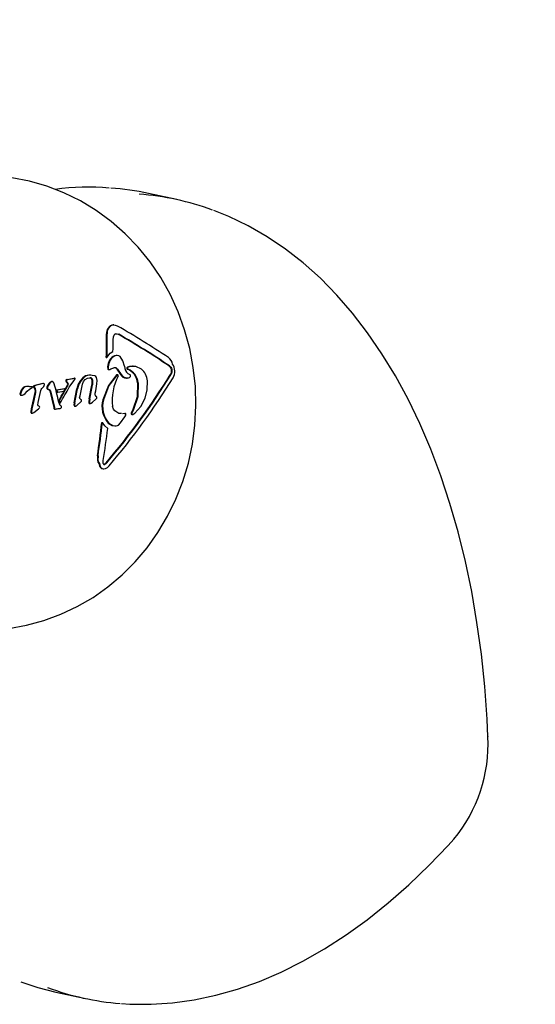
# Model space of a CAD drawing. Units: centimetres. Extents: x 6.7 to 14.4, y 6.03 to 15.12.
# Drawn here: x 12.45 to 12.55, y 11.26 to 11.46 of the extents above; entities that cross this region are included whole.
import ezdxf

# ---------------------------------------------------------------- set-up
doc = ezdxf.new("R2010")
doc.units = ezdxf.units.CM
doc.header["$PDSIZE"] = -1
doc.styles.add('SLDTEXTSTYLE0', font='TXT', dxfattribs={"width": 0.75})
doc.dimstyles.new('SLDDIMSTYLE4', dxfattribs={"dimtxt": 0.15875, "dimasz": 0.08, "dimexe": 0, "dimexo": 0.0625, "dimgap": 0.0396875, "dimtad": 2, "dimdec": 0, "dimlfac": 100, "dimrnd": 1e-09, "dimzin": 12, "dimdsep": 46, "dimtxsty": 'SLDTEXTSTYLE0', "dimblk1": 'DOT', "dimblk2": 'DOT', "dimsah": 1, "dimcen": 0.09, "dimse1": 1, "dimse2": 1, "dimadec": 0, "dimazin": 3, "dimtfac": 1, "dimtdec": 0, "dimtofl": 0, "dimtmove": 0, "dimatfit": 3, "dimldrblk": 'DOT', "dimfxl": 1, "dimfrac": 2, "dimtolj": 1, "dimtzin": 12, "dimarcsym": 0})

# ---------------------------------------------------------------- blocks, each defined once
blk = doc.blocks.new('_Dot')
at = {"color": 0, "linetype": 'ByBlock', "lineweight": -2}
blk.add_line((-0.5, 0), (-1, 0), dxfattribs=at)
at = {"color": 0, "linetype": 'ByBlock', "const_width": 0.5}
blk.add_lwpolyline([(-0.25, 0, 1), (0.25, 0, 1)], format="xyb", close=True, dxfattribs=at)
blk = doc.blocks.new('_D_14')
at = {"color": 7, "linetype": 'Continuous', "lineweight": 0}
blk.add_line((12.5375545225, 14.9113726628), (8.6493110097, 14.9113726628), dxfattribs=at)
at = {"color": 7, "linetype": 'Continuous', "lineweight": 18, "xscale": 0.08, "yscale": 0.08, "rotation": 180}
blk.add_blockref('_Dot', (8.6493110097, 14.9113726628), dxfattribs=at)
at = {"color": 7, "linetype": 'Continuous', "lineweight": 18, "xscale": 0.08, "yscale": 0.08}
blk.add_blockref('_Dot', (12.5375545225, 14.9113726628), dxfattribs=at)
at = {"color": 7, "linetype": 'Continuous', "lineweight": 18, "insert": (10.417484849, 15.1160121432), "char_height": 0.15875, "attachment_point": 1, "style": 'SLDTEXTSTYLE0'}
blk.add_mtext('389', dxfattribs=at)

msp = doc.modelspace()

# ---------------------------------------------------------------- linework, layer by layer
at = {"color": 7, "linetype": 'Continuous', "lineweight": 25}
for p, q in [((12.4766206477, 11.4210178236), (12.4710778831, 11.4222148941)), ((12.464317038, 11.3965009393), (12.4641902809, 11.3965009393)), ((12.4628911041, 11.3947428223), (12.4630178896, 11.3947428223)), ((12.4641571792, 11.3935392504), (12.4642205713, 11.3942558703)), ((12.4629559596, 11.3901337349), (12.4635924644, 11.3909651782)), ((12.4635924644, 11.3909651782), (12.464129501, 11.3912732892)), ((12.4648729206, 11.3905107282), (12.4647461342, 11.3905107282)), ((12.4628291741, 11.3901337349), (12.4629559596, 11.3901337349)), ((12.4641525444, 11.3903469973), (12.4642793299, 11.3903469973)), ((12.4596210471, 11.3866569217), (12.4593823779, 11.3866865901)), ((12.4605504198, 11.3865571539), (12.4595091634, 11.3866865901)), ((12.4598027649, 11.3866991466), (12.4596249899, 11.3866991466)), ((12.46309763, 11.3879707608), (12.4632244155, 11.3879707608)), ((12.4634900606, 11.3877700025), (12.4637383752, 11.3878857357)), ((12.4637383752, 11.3878857357), (12.4643278986, 11.3881246281)), ((12.4648670017, 11.3867764094), (12.4649937872, 11.3867764094)), ((12.464915754, 11.3878212004), (12.4656161194, 11.3868327238)), ((12.464915754, 11.3878212004), (12.4650425394, 11.3878212004)), ((12.4650425394, 11.3878212004), (12.4657429048, 11.3868327238)), ((12.4673621159, 11.3883869238), (12.4669650787, 11.3882269511)), ((12.4669650787, 11.3882269511), (12.4670918641, 11.3882269511)), ((12.4674889014, 11.3883869238), (12.4670918641, 11.3882269511)), ((12.4674874342, 11.3867713207), (12.467111766, 11.3869234889)), ((12.4679303799, 11.3883876855), (12.4673621159, 11.3883869238)), ((12.4680571063, 11.3884520721), (12.4679303209, 11.3884520721)), ((12.4750592954, 11.3885041167), (12.4751860809, 11.3885041167)), ((12.4498822734, 11.3849302921), (12.4488253524, 11.3846341254)), ((12.4500090589, 11.3849302921), (12.4489521378, 11.3846341254)), ((12.4503755292, 11.3850643679), (12.4498822734, 11.3849302921)), ((12.4505023147, 11.3850643679), (12.4500090589, 11.3849302921)), ((12.4516444189, 11.3851084152), (12.4512736288, 11.3845437396)), ((12.4517712043, 11.3851084152), (12.4514004143, 11.3845437396)), ((12.4522878944, 11.3854038932), (12.4521205573, 11.3854038932)), ((12.4526425782, 11.38499904), (12.4525608319, 11.3851983997)), ((12.4549227889, 11.3856950488), (12.4549014406, 11.3855741472)), ((12.4549106594, 11.3855213679), (12.4549685697, 11.3854131988)), ((12.4549685697, 11.3854131988), (12.4550953552, 11.3854131988)), ((12.4551223057, 11.385829946), (12.4549905863, 11.3857812931)), ((12.4550495744, 11.3856950488), (12.455028226, 11.3855741472)), ((12.4550374449, 11.3855213679), (12.4550953552, 11.3854131988)), ((12.4552490912, 11.385829946), (12.4551173718, 11.3857812931)), ((12.4553136993, 11.3848913608), (12.4554404848, 11.3848913608)), ((12.4555869499, 11.3843388935), (12.4564854316, 11.3855895952)), ((12.4564666942, 11.3860678205), (12.4565934796, 11.3860678205)), ((12.4564854316, 11.3855895952), (12.456732326, 11.3859457793)), ((12.4582542949, 11.3861534693), (12.4577554473, 11.3856272376)), ((12.4583810804, 11.3861534693), (12.4578822327, 11.3856272376)), ((12.4600090807, 11.3857568193), (12.4599953862, 11.3847681876)), ((12.4601358662, 11.3857568193), (12.4601221717, 11.3847681876)), ((12.4667736098, 11.3861111477), (12.4669003806, 11.3861111477)), ((12.4465817581, 11.3842460602), (12.4461842144, 11.3837173606)), ((12.4467085436, 11.3842460602), (12.4463109999, 11.3837173606)), ((12.4478007384, 11.3839429225), (12.4481439907, 11.3841174356)), ((12.4483338094, 11.3844050484), (12.4480614022, 11.3844175993)), ((12.4488166355, 11.3832846986), (12.4481319128, 11.3801044704)), ((12.4481439907, 11.3841174356), (12.4482600671, 11.3841744061)), ((12.4482600671, 11.3841744061), (12.4483373386, 11.3842303767)), ((12.4485519981, 11.3844802315), (12.4486787836, 11.3844802315)), ((12.448563456, 11.3843019415), (12.4487905343, 11.3840443482)), ((12.448563456, 11.3843019415), (12.4486902414, 11.3843019415)), ((12.4488253524, 11.3846341254), (12.448637687, 11.3845731041)), ((12.4486902414, 11.3843019415), (12.4489173198, 11.3840443482)), ((12.4489521378, 11.3846341254), (12.4487644724, 11.3845731041)), ((12.4487905343, 11.3840443482), (12.4489173198, 11.3840443482)), ((12.4488166355, 11.3832846986), (12.448943421, 11.3832846986)), ((12.4488253524, 11.3846341254), (12.4489521378, 11.3846341254)), ((12.4494670757, 11.3813562885), (12.4500057432, 11.3836602102)), ((12.4502264819, 11.3840719266), (12.4506060752, 11.3844593184)), ((12.4517587186, 11.3835880608), (12.4525404853, 11.3803329215)), ((12.4518855041, 11.3835880608), (12.4526672708, 11.3803329215)), ((12.4530943496, 11.3837956447), (12.4532211351, 11.3837956447)), ((12.4531812379, 11.3833331801), (12.4533080234, 11.3833331801)), ((12.4533080234, 11.3833331801), (12.4544903171, 11.3835381912)), ((12.4546338143, 11.3840629524), (12.4547605998, 11.3840629524)), ((12.4570832259, 11.3840023544), (12.4572100114, 11.3840023544)), ((12.4606568901, 11.3827785148), (12.4606763347, 11.3831516984)), ((12.4460123682, 11.382787138), (12.4461391536, 11.382787138)), ((12.4461590307, 11.382745669), (12.4463253565, 11.382745669)), ((12.4494091776, 11.380837231), (12.4494670757, 11.3813562885)), ((12.4537062243, 11.3809025785), (12.4535347278, 11.3814179085)), ((12.4535714687, 11.381785113), (12.4536982542, 11.381785113)), ((12.4538022545, 11.3807430186), (12.4537062243, 11.3809025785)), ((12.4537095315, 11.3812941249), (12.453836317, 11.3812941249)), ((12.4565490801, 11.3812685502), (12.4564988682, 11.3808485629)), ((12.4565490801, 11.3812685502), (12.4566758656, 11.3812685502)), ((12.4566758656, 11.3812685502), (12.4566256537, 11.3808485629)), ((12.4571920694, 11.3808561805), (12.4577796965, 11.3813983261)), ((12.4577796965, 11.3813983261), (12.4579451065, 11.3815755415)), ((12.4594860014, 11.3820184391), (12.4594045801, 11.3814308395)), ((12.4594045801, 11.3814308395), (12.4595313656, 11.3814308395)), ((12.4594860014, 11.3820184391), (12.4596127869, 11.3820184391)), ((12.4594960952, 11.3811639495), (12.4596228806, 11.3811639495)), ((12.4596127869, 11.3820184391), (12.4595313656, 11.3814308395)), ((12.4595510653, 11.3811495593), (12.4597398, 11.3811495593)), ((12.4598696521, 11.3811970251), (12.4601164771, 11.3813980147)), ((12.4601164771, 11.3813980147), (12.460778385, 11.3819859293)), ((12.4609699126, 11.3824184733), (12.4607404174, 11.3825881073)), ((12.460778385, 11.3819859293), (12.46095675, 11.3821772682)), ((12.4621717139, 11.381880594), (12.4622984993, 11.381880594)), ((12.4481319128, 11.3801044704), (12.4480354223, 11.3795168662)), ((12.4482586983, 11.3801044704), (12.4481622077, 11.3795168662)), ((12.4486620214, 11.3793676205), (12.4495388309, 11.3800719606)), ((12.4497568623, 11.3805139692), (12.4495038012, 11.3806706054)), ((12.4495388309, 11.3800719606), (12.4497372952, 11.3802632949)), ((12.4525404853, 11.3803329215), (12.4525807931, 11.3801868612)), ((12.4525807931, 11.3801868612), (12.4526231113, 11.3800956248)), ((12.4526672708, 11.3803329215), (12.4527075786, 11.3801868612)), ((12.4526753815, 11.380048924), (12.452802167, 11.380048924)), ((12.4527075786, 11.3801868612), (12.4527498968, 11.3800956248)), ((12.4528722064, 11.3800360206), (12.4530516277, 11.380061125)), ((12.4537711439, 11.3801849477), (12.4539361991, 11.3802505617)), ((12.4539616895, 11.3806240954), (12.4538022545, 11.3807430186)), ((12.4564988682, 11.3808485629), (12.4566256537, 11.3808485629)), ((12.4566018199, 11.3806401894), (12.4567286053, 11.3806401894)), ((12.456655544, 11.3806291082), (12.4568347733, 11.3806291082)), ((12.4569671973, 11.3806710162), (12.4571920694, 11.3808561805)), ((12.4663845304, 11.3791808656), (12.4659886462, 11.3791309968)), ((12.4663845304, 11.3791808656), (12.4665113158, 11.3791808656)), ((12.468050379, 11.3799772437), (12.4677183935, 11.3792192119)), ((12.4681771645, 11.3799772437), (12.4678451789, 11.3792192119)), ((12.468030132, 11.3789753785), (12.4684357551, 11.3792195689)), ((12.4619372512, 11.3773991598), (12.4620640367, 11.3773991598)), ((12.4632060096, 11.3773084389), (12.4633327951, 11.3773084389)), ((12.4651954032, 11.3769100002), (12.4655764091, 11.3773602792)), ((12.4655764091, 11.3773602792), (12.4664755138, 11.3785358899)), ((12.4645153271, 11.3767494577), (12.4647152742, 11.3767494577)), ((12.4610836233, 11.3709088164), (12.461071889, 11.3700582851)), ((12.4612104087, 11.3709088164), (12.4611986745, 11.3700582851)), ((12.4613929606, 11.3694014665), (12.4615197461, 11.3694014665)), ((12.4622294941, 11.3693888685), (12.4622308243, 11.3699682959)), ((12.4618663218, 11.3684454731), (12.4619931073, 11.3684454731)), ((12.4621855273, 11.3683388883), (12.4623757874, 11.3683388883)), ((12.4529458656, 11.2659962366), (12.4584886303, 11.2647991661))]:
    msp.add_line(p, q, dxfattribs=at)
at = {"color": 7, "linetype": 'Continuous', "lineweight": 25, "flags": 128}
for points in [[(12.4437484096, 11.3371399958), (12.4472171389, 11.3377530531), (12.4506219534, 11.3386733813), (12.4539398879, 11.3398941613), (12.457148587, 11.341406863), (12.4602263414, 11.3432012542), (12.4631521419, 11.3452653865), (12.4659057638, 11.34758557), (12.4684678823, 11.3501463533), (12.4708202206, 11.3529305245), (12.4729457207, 11.3559191483), (12.4748287252, 11.3590916463), (12.4764551556, 11.3624259211), (12.4778126724, 11.3658985211), (12.4788908089, 11.3694848315), (12.4796810722, 11.3731592809), (12.4801770149, 11.3768955487), (12.480374282, 11.3806667655), (12.4802706424, 11.3844457013), (12.4798660304, 11.388204824), (12.4791626145, 11.391916484), (12.4781647673, 11.3955534187), (12.4768790926, 11.3990887122), (12.4753144502, 11.4024960018), (12.4734819634, 11.4057497118), (12.4713949974, 11.4088253125), (12.4690690942, 11.4116995979), (12.4665218543, 11.4143509701), (12.4637727597, 11.4167597093), (12.4608429428, 11.4189082118), (12.4577549111, 11.4207811753), (12.4545322462, 11.4223657198), (12.4511992971, 11.4236514405), (12.4477808889, 11.424630395), (12.4443020616, 11.4252970386)], [(12.5375545225, 11.3159404972), (12.5373875276, 11.3193611738), (12.5369223051, 11.3257776052), (12.5362633033, 11.332087581), (12.535411602, 11.338277711), (12.5343686299, 11.3443350822), (12.5331361761, 11.3502470281), (12.531716388, 11.3560011437), (12.5301117719, 11.3615852984), (12.528325196, 11.366987647), (12.5263598977, 11.3721966377), (12.5242195084, 11.3772009937), (12.521908136, 11.3819896127), (12.5194302794, 11.3865518524), (12.516790909, 11.3908774208), (12.5139955039, 11.3949564135), (12.5110500878, 11.3987793677), (12.507961256, 11.4023373376), (12.5047361817, 11.40562199), (12.5013825899, 11.4086257164), (12.4979086893, 11.4113417473), (12.4943230561, 11.4137642497), (12.4906344787, 11.4158883844), (12.4868517814, 11.4177103037), (12.4838947501, 11.418869819)], [(12.4646414719, 11.3947590118), (12.464959234, 11.3947776181), (12.4652815259, 11.3946629452)], [(12.4647192179, 11.394770988), (12.4648324485, 11.3947776181), (12.4651547404, 11.3946629452)], [(12.4647465084, 11.3905058638), (12.464459855, 11.3904746302), (12.4641525444, 11.3903469973)], [(12.4663776547, 11.3884404616), (12.466094828, 11.3894527134), (12.4655615685, 11.390298798)], [(12.4593823779, 11.3866865901), (12.4587853512, 11.3865188692), (12.4582542949, 11.3861534693)], [(12.4595091634, 11.3866865901), (12.4589121367, 11.3865188692), (12.4583810804, 11.3861534693)], [(12.4648670017, 11.3867764094), (12.4632273307, 11.3846471895), (12.4621717139, 11.381880594)], [(12.4649937872, 11.3867764094), (12.4633532392, 11.3846456078), (12.4622984993, 11.381880594)], [(12.4696966254, 11.3878776061), (12.4686170949, 11.388388436), (12.4674889014, 11.3883869238)], [(12.4750592954, 11.3885041167), (12.4752067397, 11.3883861645), (12.4753405121, 11.3882233262)], [(12.4751860809, 11.3885041167), (12.4753335252, 11.3883861645), (12.4754672976, 11.3882233262)], [(12.4753405121, 11.3882233262), (12.4754351275, 11.3880545145), (12.4755083328, 11.3878594661)], [(12.475542746, 11.3872940814), (12.475468189, 11.3870072363), (12.4753532616, 11.3867634994)], [(12.4754672976, 11.3882233262), (12.4755619129, 11.3880545145), (12.4756351182, 11.3878594661)], [(12.4756695315, 11.3872940814), (12.4755949745, 11.3870072363), (12.4754800471, 11.3867634994)], [(12.4755083328, 11.3878594661), (12.4755574801, 11.3875760285), (12.475542746, 11.3872940814)], [(12.4756351182, 11.3878594661), (12.4756842656, 11.3875760285), (12.4756695315, 11.3872940814)], [(12.4506060752, 11.3844593184), (12.4506921054, 11.3846292985), (12.4507240394, 11.3848225469)], [(12.4507240394, 11.3848225469), (12.4507151648, 11.3849220662), (12.4506742854, 11.3850122508)], [(12.4520541075, 11.3853898175), (12.4518330699, 11.3852796618), (12.4516444189, 11.3851084152)], [(12.452180893, 11.3853898175), (12.4519598554, 11.3852796618), (12.4517712043, 11.3851084152)], [(12.4525608319, 11.3851983997), (12.4525185226, 11.385268721), (12.4524639784, 11.3853277439)], [(12.4549014406, 11.3855741472), (12.4549033892, 11.3855472225), (12.4549106594, 11.3855213679)], [(12.4549905863, 11.3857812931), (12.4549498467, 11.3857454379), (12.4549227889, 11.3856950488)], [(12.455028226, 11.3855741472), (12.4550302071, 11.3855472937), (12.4550374449, 11.3855213679)], [(12.4551173718, 11.3857812931), (12.4550766322, 11.3857454379), (12.4550495744, 11.3856950488)], [(12.4566868657, 11.3860662214), (12.4566401012, 11.3860727481), (12.4565934796, 11.3860678205)], [(12.4567345038, 11.3860059107), (12.4567145902, 11.3860402908), (12.4566868657, 11.3860662214)], [(12.4577554473, 11.3856272376), (12.4573072503, 11.38488635), (12.4570832259, 11.3840023544)], [(12.4578822327, 11.3856272376), (12.4574340358, 11.38488635), (12.4572100114, 11.3840023544)], [(12.4581368071, 11.3849199824), (12.4583394811, 11.3854193637), (12.458662707, 11.3858103906)], [(12.458662707, 11.3858103906), (12.4591718187, 11.3861086263), (12.4597371575, 11.3861855684)], [(12.4610032697, 11.3849769082), (12.4610246034, 11.3856064456), (12.4608764973, 11.3862188474)], [(12.4671441297, 11.3861398591), (12.4673371761, 11.3862100301), (12.4675072331, 11.3863473717)], [(12.4675072331, 11.3863473717), (12.4675617287, 11.386427498), (12.4675959244, 11.3865279014)], [(12.4689097477, 11.3851807854), (12.4688610538, 11.3824568869), (12.468050379, 11.3799772437)], [(12.4690365332, 11.3851807854), (12.4689880657, 11.3824579836), (12.4681771645, 11.3799772437)], [(12.4704261886, 11.3821879113), (12.4708600336, 11.3838229648), (12.4708983206, 11.3855869441)], [(12.4461842144, 11.3837173606), (12.4460060631, 11.3833705532), (12.445925738, 11.3829807209)], [(12.4463109999, 11.3837173606), (12.4461328486, 11.3833705532), (12.4460525235, 11.3829807209)], [(12.4463978361, 11.3827574763), (12.4467081627, 11.3828713552), (12.4469604915, 11.3830969536)], [(12.4469604915, 11.3830969536), (12.4473375799, 11.3835720997), (12.4478007384, 11.3839429225)], [(12.4480614022, 11.3844175993), (12.4479513275, 11.384421074), (12.4478411667, 11.3844245485), (12.44773092, 11.384428023), (12.4476205878, 11.3844314973), (12.4475101705, 11.3844349715), (12.4473996684, 11.3844384455), (12.4472890818, 11.3844419194), (12.447178411, 11.3844453932)], [(12.448943421, 11.3832846986), (12.448609271, 11.3816946796), (12.4482586983, 11.3801044704)], [(12.448637687, 11.3845731041), (12.4485876247, 11.384534761), (12.4485519981, 11.3844802315)], [(12.4487644724, 11.3845731041), (12.4487144102, 11.384534761), (12.4486787836, 11.3844802315)], [(12.4487905343, 11.3840443482), (12.4488677783, 11.3836664746), (12.4488166355, 11.3832846986)], [(12.4489173198, 11.3840443482), (12.4489945638, 11.3836664746), (12.448943421, 11.3832846986)], [(12.4500057432, 11.3836602102), (12.4500907292, 11.3838829095), (12.4502264819, 11.3840719266)], [(12.4512736288, 11.3845437396), (12.451195806, 11.3843393481), (12.4511579943, 11.3841194578)], [(12.451217121, 11.3839871201), (12.4513159176, 11.3839323997), (12.4514225067, 11.383901916)], [(12.4514004143, 11.3845437396), (12.4513225915, 11.3843393481), (12.4512847798, 11.3841194578)], [(12.4513439065, 11.3839871201), (12.451442703, 11.3839323997), (12.4515492922, 11.383901916)], [(12.4514225067, 11.383901916), (12.4515343432, 11.3838662216), (12.4516345943, 11.3837983483)], [(12.4515492922, 11.383901916), (12.4516611286, 11.3838662216), (12.4517613797, 11.3837983483)], [(12.4516345943, 11.3837983483), (12.4517112814, 11.3837041195), (12.4517587186, 11.3835880608)], [(12.4517613797, 11.3837983483), (12.4518380669, 11.3837041195), (12.4518855041, 11.3835880608)], [(12.4460123682, 11.382787138), (12.4461396297, 11.3827479485), (12.4462710506, 11.3827574763)], [(12.4461391536, 11.382787138), (12.4462664152, 11.3827479485), (12.4463978361, 11.3827574763)], [(12.4579649145, 11.3818195247), (12.4579154819, 11.3818721151), (12.457857865, 11.3819113618)], [(12.4596228806, 11.3811639495), (12.4597487307, 11.381152), (12.4598696521, 11.3811970251)], [(12.4684357551, 11.3792195689), (12.4695800832, 11.3805266795), (12.4704261886, 11.3821879113)], [(12.4480354223, 11.3795168662), (12.4480358206, 11.3794286519), (12.4480551627, 11.3793429713)], [(12.4480551627, 11.3793429713), (12.4480857859, 11.3792883623), (12.448132715, 11.3792499715)], [(12.448132715, 11.3792499715), (12.4482036741, 11.3792292213), (12.4482771017, 11.3792388497)], [(12.4481622077, 11.3795168662), (12.4481626061, 11.3794286519), (12.4481819482, 11.3793429713)], [(12.4481819482, 11.3793429713), (12.4482125714, 11.3792883623), (12.4482595005, 11.3792499715)], [(12.4482595005, 11.3792499715), (12.4483304595, 11.3792292213), (12.4484038872, 11.3792388497)], [(12.4484038872, 11.3792388497), (12.4485392371, 11.3792871985), (12.4486620214, 11.3793676205)], [(12.4526231113, 11.3800956248), (12.4526462424, 11.3800680213), (12.4526753815, 11.380048924)], [(12.4526753815, 11.380048924), (12.4527095977, 11.380038089), (12.452745421, 11.3800360206)], [(12.4527498968, 11.3800956248), (12.4527730278, 11.3800680213), (12.452802167, 11.380048924)], [(12.452802167, 11.380048924), (12.4528364878, 11.3800381364), (12.4528722064, 11.3800360206)], [(12.4539361991, 11.3802505617), (12.4539900212, 11.3802992118), (12.4540290419, 11.3803641053)], [(12.4540290419, 11.3803641053), (12.4540522015, 11.3804445826), (12.454055829, 11.3805294012)], [(12.4567286053, 11.3806401894), (12.4568500689, 11.3806316106), (12.4569671973, 11.3806710162)], [(12.4644765891, 11.3796763938), (12.4642075966, 11.380055394), (12.464068497, 11.3805439168)], [(12.4658190661, 11.3791535173), (12.465259052, 11.3791960721), (12.4644765891, 11.3796763938)], [(12.4630954014, 11.3762577771), (12.4625285435, 11.3767492243), (12.4620640367, 11.3773991598)], [(12.4632060096, 11.3773084389), (12.4639481032, 11.3768599225), (12.4645911552, 11.3767793102)], [(12.4633327951, 11.3773084389), (12.4640748887, 11.3768599225), (12.4648912758, 11.3767575811)], [(12.4664755138, 11.3785358899), (12.466586426, 11.3787095632), (12.4666647045, 11.3789131907)], [(12.4648912758, 11.3767575811), (12.4650508611, 11.3768037443), (12.4651954032, 11.3769100002)], [(12.461071889, 11.3700582851), (12.4611812351, 11.3696865507), (12.4613929606, 11.3694014665)], [(12.4611986745, 11.3700582851), (12.4613080205, 11.3696865507), (12.4615197461, 11.3694014665)], [(12.4628079581, 11.3695395749), (12.4626162962, 11.3693496967), (12.4624022973, 11.3692068063)], [(12.4629347435, 11.3695395749), (12.4627430817, 11.3693496967), (12.4625290828, 11.3692068063)], [(12.4618663218, 11.3684454731), (12.4621949126, 11.3683407899), (12.4622477442, 11.3683493936)], [(12.4619931073, 11.3684454731), (12.462321698, 11.3683407899), (12.4626751832, 11.3683983556)], [(12.4626751832, 11.3683983556), (12.4630489728, 11.3686230885), (12.4633764412, 11.3689536554)], [(12.4657910313, 11.263778406), (12.4674209668, 11.2636418496), (12.4715842833, 11.263607954), (12.4757861757, 11.2638852301), (12.480018747, 11.2644735306), (12.4842737586, 11.2653723017), (12.4885425681, 11.2665804311), (12.4928161399, 11.2680961), (12.4970851215, 11.2699166693), (12.5013399595, 11.2720386171), (12.5055710294, 11.2744575291), (12.5097687568, 11.2771681328), (12.5139237144, 11.2801643589), (12.5180266908, 11.2834394157), (12.5220687308, 11.2869858627), (12.5260411548, 11.2907956764), (12.5297343838, 11.2946420224), (12.5308743448, 11.2958911889)], [(12.4460654926, 11.2679896111), (12.4494521853, 11.266879483), (12.4529458656, 11.2659962366)]]:
    msp.add_lwpolyline(points, dxfattribs=at)
at = {"color": 7, "linetype": 'Continuous', "lineweight": 25}
for centre, radius, start, end in [((12.4591692761, 11.3767414508), 0.046711813935029, 84.7966519388, 97.7966980348), ((12.4601287325, 11.3714533524), 0.051928970856072, 77.8279132547, 86.0663471652), ((12.4656786917, 11.3703540955), 0.0518308925348103, 69.7277566432, 86.0593429698), ((12.46437384, 11.3950029958), 0.0015053890055185, 97.0181465418, 189.952292091), ((12.4643541798, 11.3950764466), 0.001377307813296, 60.8976231386, 194.0181526655), ((12.3810845769, 11.2491344391), 0.1694037067094298, 56.3307886874, 60.2972932794), ((12.3143494065, 11.3944337413), 0.1485420191474963, 358.3411653931, 0.1192191274), ((12.314476192, 11.3944337413), 0.1485420191655275, 358.3411653932, 0.1192191273), ((12.4648467937, 11.394159629), 0.0006335746233188, 108.9091657573, 171.2628238681), ((12.3823971923, 11.2505296285), 0.1662023608365214, 56.1151380029, 60.1366942216), ((12.3825239777, 11.2505296285), 0.1662023608376824, 56.1151380029, 60.1366942216), ((12.3166107205, 11.3942083458), 0.1475479758114852, 358.8601846304, 359.7401762013), ((12.4648823883, 11.38931037), 0.0011992812885582, 55.5058097272, 120.1887249712), ((12.4657137605, 11.3882316264), 0.0026291043588071, 126.4285949477, 185.6943851124), ((12.4658408868, 11.3882314751), 0.0026294284709797, 126.4326122739, 185.6903677861), ((12.4736857214, 11.3883897854), 0.0021745336908094, 12.4689786117, 52.7639540893), ((12.4737489921, 11.3874385082), 0.0025024208940484, 329.7218006393, 34.594406249), ((12.3564750987, 11.4601694486), 0.1397156075645451, 319.5583028735, 328.3051291812), ((12.3566018841, 11.4601694486), 0.1397156075644665, 319.5583028734, 328.3051291812), ((12.4633062744, 11.3879707097), 0.0002086443396773, 179.9859609635, 285.854529517), ((12.4634330598, 11.3879707097), 0.0002086443396788, 179.9859609645, 285.8545295172), ((12.4644723615, 11.3874715866), 0.0006688293614317, 31.5152144371, 102.4738294158), ((12.4643662012, 11.3875064494), 0.0006333059294035, 29.8014988924, 91.2258741576), ((12.4650003771, 11.3865953379), 0.0001811914211965, 332.1599671492, 92.0843119102), ((12.4667569613, 11.3874009589), 0.0012745240443889, 206.4771614592, 270.7222840063), ((12.4669248579, 11.3874597375), 0.0013379683232139, 207.9454805446, 279.4324191202), ((12.4685205135, 11.388541343), 0.0021452321848201, 182.695378441, 228.9522598377), ((12.467170257, 11.3879943204), 0.0003101857161529, 131.4120169016, 197.0336595096), ((12.4669836158, 11.3879239241), 0.0001118265847999, 190.5462465729, 250.8651748896), ((12.4659154625, 11.385001562), 0.0029996441131611, 3.4253625242, 69.8869698232), ((12.4672970424, 11.3879943204), 0.0003101857161509, 131.4120169013, 197.0336595098), ((12.4671107649, 11.387924237), 0.0001122416188974, 190.6692758006, 250.7421456631), ((12.4660430178, 11.3850021349), 0.0029988414395781, 3.4153146625, 69.8970176849), ((12.4674076873, 11.3865898918), 0.0001981817652026, 341.7722277022, 66.2721545297), ((12.4674238258, 11.3852247423), 0.0034933228803486, 5.951352097, 49.4121993766), ((12.4505470325, 11.3849021392), 0.000168279065684, 40.8695584466, 105.4107133178), ((12.4522686339, 11.3851134184), 0.0002899911821309, 47.6527374356, 107.611656354), ((12.291986852, 11.3430739803), 0.1660360593561972, 13.352263976, 14.6258392467), ((12.3068081712, 11.4661433467), 0.1692801733146737, 330.1100950732, 331.315561472), ((12.3069349567, 11.4661433468), 0.1692801733364671, 330.1100950733, 331.3155614719), ((12.3045804744, 11.2855755205), 0.1805107786213325, 33.3802824999, 33.5788674793), ((12.3047072599, 11.2855755205), 0.1805107786211443, 33.3802824999, 33.5788674793), ((12.3391631557, 12.0451108858), 0.6694011368907253, 279.9755664074, 280.092423506), ((12.3392899415, 12.0451108842), 0.6694011352883105, 279.9755664072, 280.0924235061), ((12.4566672153, 11.3859782427), 7.27549031605e-05, 333.4997779044, 22.3517336178), ((12.3012244488, 11.4155342254), 0.1598709481488, 348.0140116678, 348.960045598), ((12.3037365846, 11.4122927313), 0.1586644686096786, 349.0001161137, 350.009992742), ((12.4595400677, 11.3857204289), 0.0004704226674555, 4.4366562743, 81.4049920597), ((12.3038633701, 11.4122927313), 0.1586644686021263, 349.0001161137, 350.0099927421), ((12.4596668532, 11.3857204289), 0.0004704226674525, 4.4366562739, 81.4049920599), ((12.460336541, 11.3860247077), 0.0005737970239261, 19.7758972517, 68.1151140391), ((12.3060999258, 11.411781601), 0.1572053990955435, 349.5068595407, 350.182675035), ((12.3576264196, 11.4590820476), 0.1389467313743867, 319.5597828385, 328.3519950835), ((12.4740208217, 11.3818056954), 0.0100319914251367, 152.0304584619, 187.2255413695), ((12.4461462647, 11.3829632333), 0.0002212189600268, 175.4659680739, 232.7519454203), ((12.4462730502, 11.3829632333), 0.0002212189600247, 175.4659680738, 232.7519454211), ((12.4469955896, 11.383924029), 0.0005243668833224, 83.8654311987, 142.1110195667), ((12.4471224741, 11.3839237957), 0.0005245882701123, 83.878901318, 142.0975494478), ((12.448257068, 11.3843161264), 0.000117457939642, 313.1097391091, 49.2051860361), ((12.4487021135, 11.3844003655), 0.0001700388741668, 151.9856659947, 215.3684776214), ((12.448828899, 11.3844003655), 0.0001700388741711, 151.9856659953, 215.3684776204), ((12.4513062228, 11.3841063069), 0.0001488107792097, 174.9299726431, 233.2188969235), ((12.4514330083, 11.3841063069), 0.0001488107792029, 174.9299726415, 233.2188969249), ((12.3313104182, 12.0897340553), 0.7163660833991029, 279.7879568084, 279.9129273386), ((12.291060473, 11.3531131534), 0.1649132875870017, 10.5590028738, 10.7224881437), ((12.3314372035, 12.0897340564), 0.7163660845674219, 279.7879568085, 279.9129273385), ((12.2911872575, 11.3531131532), 0.1649132886350333, 10.5590028742, 10.7224881429), ((12.3070085955, 11.4677404683), 0.1703858858578214, 329.5121094635, 330.6931699022), ((12.3061365908, 11.4602810138), 0.1670278088680718, 332.6476450897, 332.8501287784), ((12.2984287168, 11.4135820674), 0.1613883907843048, 348.4500548069, 349.4389688362), ((12.2985555023, 11.4135820673), 0.1613883907270838, 348.4500548068, 349.4389688364), ((12.2944144876, 11.3367662559), 0.1654014574280592, 15.6173139502, 15.7939906447), ((12.2945412733, 11.336766256), 0.1654014571878631, 15.6173139499, 15.7939906446), ((12.4579294749, 11.382251435), 0.0003298707929554, 165.6073899154, 225.0955624061), ((12.333216348, 11.1932404075), 0.226124383399629, 56.5500894881, 56.5990456336), ((12.4577337132, 11.3817154993), 0.0002535257697497, 326.4925360782, 24.2246275653), ((12.4596736557, 11.3813739689), 0.0002750199094362, 168.065860447, 229.7872141232), ((12.4598004412, 11.3813739689), 0.0002750199094357, 168.065860447, 229.7872141234), ((12.4609584641, 11.3827972837), 0.0003021574548735, 183.5612984256, 223.8105637738), ((12.4607455197, 11.3823097568), 0.0002493420159831, 327.9031087511, 25.8498171285), ((12.4668098522, 11.3805267514), 0.0048316888670883, 163.727817184, 221.7655705325), ((12.4669374095, 11.380526926), 0.00483238085362, 163.7323685199, 221.7610191966), ((12.4495950836, 11.3808326233), 0.0001859631065279, 178.58022368, 240.6026696548), ((12.4495328223, 11.3804053565), 0.0002489791340535, 325.2095936051, 25.8637196637), ((12.3281706609, 12.1078793925), 0.7384542546886738, 279.7361528043, 279.7927998391), ((12.4539139085, 11.3804824532), 0.0001494842336151, 18.3044815843, 71.3589020537), ((12.4567086681, 11.3808225997), 0.0002114002784635, 172.9453846658, 239.64004216), ((12.4568354536, 11.3808225997), 0.0002114002784659, 172.9453846659, 239.6400421598), ((12.466487444, 11.3789893997), 0.0001929483760492, 336.7358536905, 82.8930743988), ((12.4678530913, 11.379129321), 0.0001619379199848, 146.2827350762, 288.0794893734), ((12.4679798768, 11.379129321), 0.0001619379199852, 146.2827350755, 288.079489374), ((12.3033087162, 11.3949611174), 0.1595977270390837, 351.3321698439, 353.6824422504), ((12.3034355017, 11.3949611174), 0.1595977270428059, 351.332169844, 353.6824422504), ((12.3056159554, 11.3947013647), 0.1585558003806488, 351.0258009802, 353.3200963944), ((12.4625428875, 11.3693756647), 0.0011502163355563, 178.7146233826, 233.9700965949), ((12.462669673, 11.3693756647), 0.0011502163355497, 178.7146233825, 233.9700965951), ((12.4624383006, 11.3693949437), 0.0002088948455671, 181.6665425387, 295.7587700577), ((12.5085059848, 11.3144815753), 0.0290851507792122, 320.2699654131, 2.8751838776), ((12.4694179529, 11.315406922), 0.0517740617933701, 249.564813704, 265.681522229)]:
    msp.add_arc(centre, radius, start, end, dxfattribs=at)
at = {"color": 7, "linetype": 'Continuous', "lineweight": 18}
msp.add_point((12.5375545225, 11.3159404972), dxfattribs=at)

# ---------------------------------------------------------------- dimensions: what is measured, and where the dimension line sits
dim = msp.add_linear_dim(base=(12.5375545225, 14.9113726628), p1=(8.6493110097, 11.6599366688), p2=(12.5375545225, 11.3159404972), dimstyle='SLDDIMSTYLE4', dxfattribs=at)
dim.commit()
dim.dimension.update_dxf_attribs({"geometry": '_D_14', "text_midpoint": (10.5934327661, 14.9113726628), "dimtype": 160})

doc.saveas('drawing.dxf')
